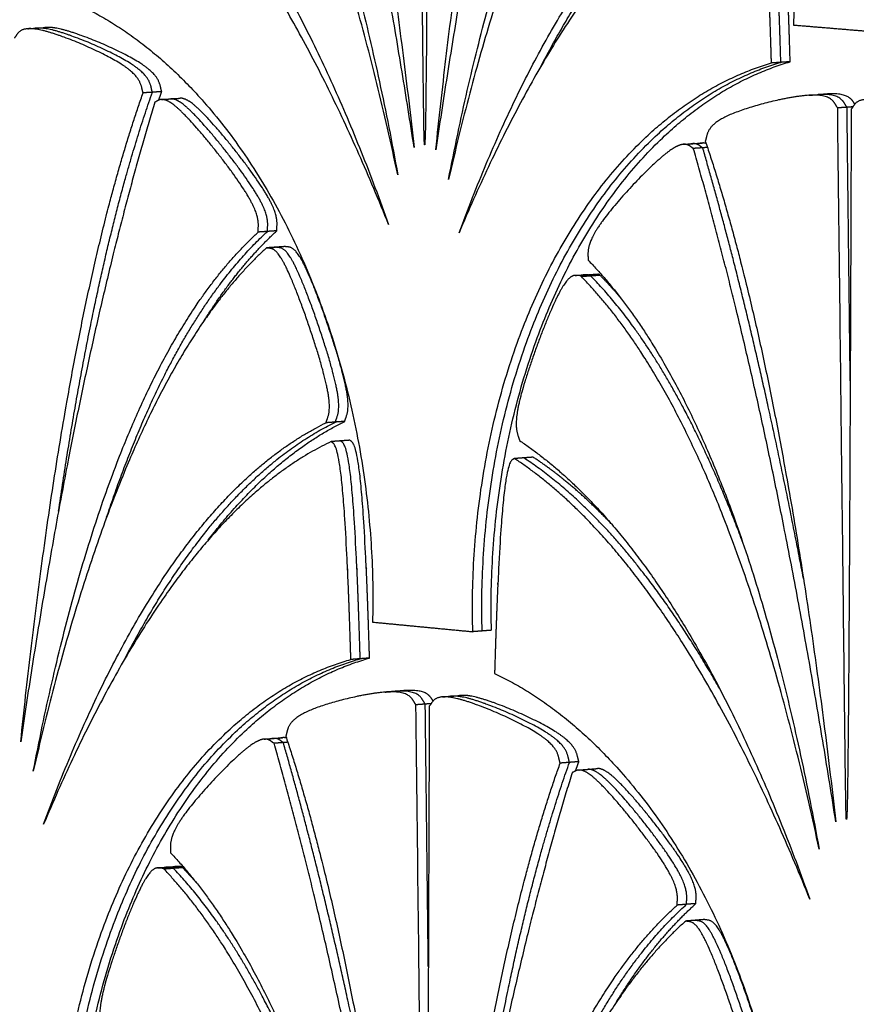
# Model space of a CAD drawing. Units: inches. Extents: x 675 to 1035, y -101 to 177.
# Drawn here: x 927 to 935, y 6 to 16 of the extents above; entities that cross this region are included whole.
import ezdxf

# ---------------------------------------------------------------- set-up
doc = ezdxf.new("R2010")
doc.units = ezdxf.units.IN
doc.header["$MEASUREMENT"] = 0
doc.layers.add('Make2D$Visible$Curves', color=7, linetype='Continuous', true_color=0x000000)

msp = doc.modelspace()

# ---------------------------------------------------------------- linework, layer by layer
at = {"layer": 'Make2D$Visible$Curves', "color": 18, "lineweight": -3, "true_color": 0x000000}
for points, weights, degree in [([(931.57027, 22.16828), (933.51084, 21.29749), (934.74232, 18.75614), (934.66144, 15.77044)], [534.714211149, 447.468732513, 446.409879372, 531.537651728], 3), ([(930.84651, 14.53136), (930.83795, 14.53275), (930.83781, 14.90862), (930.7572, 21.82289)], [535.463466752, 535.472331586, 535.472484832, 535.556065886], 3), ([(930.89515, 21.81295), (930.87207, 14.92094), (930.85515, 14.53193), (930.84657, 14.53135)], [535.413045645, 535.436963433, 535.454510894, 535.463397746], 3), ([(930.73853, 14.50449), (930.31755, 17.21668), (929.83447, 19.51099), (929.28963, 21.38775)], [535.57542586, 536.012379316, 536.514671764, 537.082303206], 3), ([(929.41158, 21.46506), (929.95228, 19.85188), (930.39476, 17.53184), (930.73853, 14.50449)], [536.955152346, 536.392091714, 535.932182886, 535.57542586], 3), ([(930.96235, 14.48007), (931.27448, 17.45934), (931.70302, 19.71873), (932.24854, 21.25797)], [535.343404808, 535.020168358, 534.577019817, 534.013959185], 3), ([(932.37189, 21.16223), (931.82168, 19.35851), (931.35198, 17.13108), (930.96235, 14.48007)], [533.886808325, 534.454439767, 534.939971928, 535.343404808], 3), ([(928.22027, 20.22824), (929.25415, 19.16554), (930.03806, 17.16379), (930.56971, 14.22166)], [538.199905989, 537.119317998, 536.30287194, 535.750567814], 3), ([(930.56971, 14.22166), (929.95809, 17.09476), (929.15173, 19.03955), (928.15246, 20.05816)], [535.750567814, 536.386047642, 537.226171934, 538.270940691], 3), ([(931.09376, 14.17249), (931.63837, 16.98422), (932.42595, 18.8677), (933.4587, 19.8213)], [535.207266505, 534.643822367, 533.831105874, 532.769117028], 3), ([(933.54274, 19.65481), (932.53512, 18.7299), (931.7194, 16.9017), (931.09376, 14.17249)], [532.68288599, 533.718636572, 534.560096744, 535.207266505], 3), ([(927.52288, 18.36971), (928.64767, 17.62386), (929.63193, 16.07142), (930.474, 13.70908)], [538.931274561, 537.752667867, 536.72554745, 535.84991331], 3), ([(930.474, 13.70908), (929.56012, 15.98524), (928.559, 17.4758), (927.47166, 18.18457)], [535.84991331, 536.800347314, 537.845397926, 538.985065147], 3), ([(931.20241, 13.62136), (932.03384, 15.86311), (933.02319, 17.2713), (934.17225, 17.84242)], [535.094763675, 534.235419232, 533.216443664, 532.03783697], 3), ([(932.05151, 15.34724), (932.70961, 16.60655), (933.44853, 17.44079), (934.26895, 17.8485)], [534.395377597, 533.716959825, 532.957272698, 532.116316216], 3), ([(934.22481, 17.64656), (933.11341, 17.10745), (932.10634, 15.76442), (931.20241, 13.62136)], [531.984046384, 533.123713605, 534.160619368, 535.094763675], 3), ([(927.26885, 15.97958), (929.17722, 15.09303), (930.3882, 12.55835), (930.30867, 9.59858)], [539.198166883, 451.235151084, 450.176297944, 536.021607461], 3), ([(926.74494, 15.73214), (926.64528, 15.72563), (926.63264, 15.66687), (926.6049, 15.63521)], [539.749460183, 539.854451992, 539.867770089, 539.897001379], 3), ([(926.74494, 15.73214), (926.79314, 15.73529), (926.84134, 15.73844)], [539.749460183, 539.788699805, 539.827939428], 2), ([(926.84134, 15.73844), (926.82462, 15.73735), (926.81035, 15.73479), (926.79805, 15.73113)], [539.827939428, 539.845548539, 539.860578903, 539.8735381], 3), ([(926.84134, 15.73844), (926.88953, 15.74159), (926.93771, 15.74474)], [539.827939428, 539.867179051, 539.906418673], 2), ([(926.93771, 15.74474), (926.92098, 15.74365), (926.90669, 15.74108), (926.89438, 15.73742)], [539.906418673, 539.924046988, 539.939090928, 539.952059736], 3), ([(931.3447, 9.49926), (931.26487, 12.47934), (932.4857, 14.81046), (934.43316, 15.37779)], [534.94750407, 449.412857453, 448.354004312, 531.770944649], 3), ([(931.44129, 9.50653), (931.36146, 12.48617), (932.58234, 14.81697), (934.52987, 15.38424)], [535.025983315, 449.478778194, 448.419925054, 531.849423894], 3), ([(931.53786, 9.5138), (931.45802, 12.493), (932.67895, 14.82347), (934.62656, 15.39068)], [535.10446256, 449.544698936, 448.485845796, 531.927903139], 3), ([(934.52987, 15.38424), (934.48152, 15.38102), (934.43316, 15.37779)], [531.849423894, 531.810184271, 531.770944649], 2), ([(934.62656, 15.39068), (934.57822, 15.38746), (934.52987, 15.38424)], [531.927903139, 531.888663517, 531.849423894], 2), ([(926.67099, 8.36244), (926.97796, 11.31329), (927.3994, 13.54883), (927.93588, 15.0688)], [539.827360541, 539.504124091, 539.06097555, 538.497914918], 3), ([(927.06186, 10.74605), (927.32724, 12.55093), (927.65066, 13.99405), (928.03233, 15.07521)], [539.595773143, 539.316630799, 538.976837806, 538.576394164], 3), ([(928.03233, 15.07521), (927.98411, 15.072), (927.93588, 15.0688)], [538.576394164, 538.537154541, 538.497914918], 2), ([(928.12876, 15.08162), (928.08055, 15.07841), (928.03233, 15.07521)], [538.654873409, 538.615633786, 538.576394164], 2), ([(928.09806, 14.99353), (928.10825, 15.02316), (928.11848, 15.05252), (928.12876, 15.08162)], [538.687056475, 538.67637267, 538.665644982, 538.654873409], 3), ([(928.05718, 14.9724), (927.5161, 13.1902), (927.05417, 10.98684), (926.67099, 8.36244)], [538.370764058, 538.9383955, 539.423927661, 539.827360541], 3), ([(928.12639, 15.0007), (928.09515, 14.99862), (928.07739, 14.97926), (928.05718, 14.9724)], [538.298248341, 538.330980697, 538.349592232, 538.370764058], 3), ([(928.12639, 15.0007), (928.17462, 15.00392), (928.22285, 15.00713)], [538.298248341, 538.337487963, 538.376727586], 2), ([(928.22285, 15.00713), (928.27107, 15.01034), (928.31928, 15.01355)], [538.376727586, 538.415967209, 538.455206831], 2), ([(934.8181, 15.04416), (934.86646, 15.04741), (934.91482, 15.05066)], [531.377668809, 531.416908432, 531.456148054], 2), ([(934.91482, 15.05066), (934.96318, 15.05391), (935.01152, 15.05716)], [531.456148054, 531.495387677, 531.5346273], 2), ([(935.01152, 15.05716), (934.99524, 15.05606), (934.97805, 15.05452), (934.96009, 15.05258)], [531.5346273, 531.551249176, 531.568798052, 531.587133915], 3), ([(935.40146, 14.99991), (935.29951, 14.99304), (935.28643, 14.93365), (935.25786, 14.90162)], [530.78277225, 530.886644589, 530.89997256, 530.929089912], 3), ([(935.21431, 14.92003), (935.16594, 14.91677), (935.11757, 14.91351)], [531.150589398, 531.111349775, 531.072110152], 2), ([(935.20839, 7.55919), (935.1997, 7.56072), (935.19955, 7.93976), (935.11757, 14.91351)], [530.979511019, 530.988375853, 530.988529098, 531.072110152], 3), ([(935.25786, 14.90162), (935.2344, 7.95365), (935.21719, 7.55987), (935.20847, 7.55919)], [530.929089912, 530.953001032, 530.970545378, 530.979434579], 3), ([(935.2744, 14.92409), (935.24435, 14.92206), (935.21431, 14.92003)], [531.199346847, 531.174968122, 531.150589398], 2), ([(935.24729, 12.09304), (935.23809, 12.88816), (935.22721, 13.82241), (935.21431, 14.92003)], [531.116957058, 531.126339646, 531.137430572, 531.150589398], 3), ([(933.74916, 14.57082), (934.29901, 12.93674), (934.74899, 10.59114), (935.09858, 7.53356)], [532.471196613, 531.908135981, 531.448227152, 531.091470126], 3), ([(930.84675, 14.53136), (930.84666, 14.53136), (930.84657, 14.53135)], [535.46354528, 535.463471513, 535.463397746], 2), ([(933.52489, 14.53742), (933.57323, 14.5407), (933.62157, 14.54398)], [532.701199883, 532.740439506, 532.779679128], 2), ([(933.62515, 14.4945), (933.59887, 14.50782), (933.57664, 14.54093), (933.52489, 14.53742)], [532.598347473, 532.625304668, 532.648111157, 532.701199883], 3), ([(933.62157, 14.54398), (933.60669, 14.54297), (933.58937, 14.53893), (933.56881, 14.53053)], [532.779679128, 532.794945901, 532.812716924, 532.833811057], 3), ([(933.62157, 14.54398), (933.6699, 14.54726), (933.71822, 14.55053)], [532.779679128, 532.818918751, 532.858158374], 2), ([(933.72184, 14.50107), (933.69555, 14.51438), (933.67332, 14.54749), (933.62157, 14.54398)], [532.676826718, 532.703783913, 532.726590403, 532.779679128], 3), ([(933.72184, 14.50107), (933.6735, 14.49778), (933.62515, 14.4945)], [532.676826718, 532.637587095, 532.598347473], 2), ([(935.09858, 7.53356), (934.67047, 10.27437), (934.17921, 12.59457), (933.62515, 14.4945)], [531.091470126, 531.528423582, 532.030716031, 532.598347473], 3), ([(933.71822, 14.55053), (933.70333, 14.54953), (933.68601, 14.54549), (933.66545, 14.53708)], [532.858158374, 532.873427451, 532.891201535, 532.912299855], 3), ([(933.75771, 14.54534), (933.74659, 14.54935), (933.73373, 14.55159), (933.71822, 14.55053)], [532.817649477, 532.829049399, 532.842243132, 532.858158374], 3), ([(933.77132, 14.50443), (933.74658, 14.50275), (933.72184, 14.50107)], [532.716999041, 532.696912879, 532.676826718], 2), ([(934.76357, 10.04994), (934.44533, 11.72755), (934.09805, 13.21121), (933.72184, 14.50107)], [531.610603626, 531.935867002, 532.291274699, 532.676826718], 3), ([(928.56828, 12.71615), (928.80184, 13.08885), (929.05204, 13.39784), (929.31892, 13.64305)], [538.19448505, 537.95016127, 537.688676671, 537.410031253], 3), ([(929.31892, 13.64305), (929.27069, 13.63974), (929.22245, 13.63642)], [537.410031253, 537.37079163, 537.331552007], 2), ([(926.80023, 8.05587), (927.33582, 10.83783), (928.11034, 12.69634), (929.12595, 13.62978)], [539.691222239, 539.1277781, 538.315061608, 537.253072762], 3), ([(927.55914, 10.68155), (928.01379, 12.04985), (928.56801, 13.03503), (929.22245, 13.63642)], [539.072952239, 538.595836581, 538.015369837, 537.331552007], 3), ([(929.22245, 13.63642), (929.1742, 13.6331), (929.12595, 13.62978)], [537.331552007, 537.292312385, 537.253072762], 2), ([(929.20859, 13.46369), (928.21771, 12.5584), (927.41551, 10.75504), (926.80023, 8.05587)], [537.166841724, 538.202592306, 539.044052478, 539.691222239], 3), ([(929.30509, 13.47035), (929.25685, 13.46702), (929.20859, 13.46369)], [537.245320969, 537.206081346, 537.166841724], 2), ([(929.21218, 13.46696), (929.21119, 13.46604), (929.2103, 13.4652), (929.20859, 13.46369)], [537.163098974, 537.164129939, 537.165058884, 537.166841724], 3), ([(929.30868, 13.47362), (929.26043, 13.47029), (929.21218, 13.46696)], [537.241578219, 537.202338597, 537.163098974], 2), ([(929.40516, 13.48028), (929.35692, 13.47695), (929.30868, 13.47362)], [537.320057465, 537.280817842, 537.241578219], 2), ([(932.53773, 13.33968), (933.58907, 12.25406), (934.38624, 10.22482), (934.9269, 7.25065)], [533.715950255, 532.635362264, 531.818916206, 531.266612081], 3), ([(932.40215, 13.18175), (932.45047, 13.18512), (932.49878, 13.1885)], [533.855629586, 533.894869209, 533.934108831], 2), ([(932.44706, 13.17987), (932.43334, 13.17891), (932.41903, 13.18293), (932.40215, 13.18175)], [533.809354476, 533.82349031, 533.838234035, 533.855629586], 3), ([(932.4503, 13.18019), (932.44922, 13.18005), (932.44814, 13.17994), (932.44706, 13.17987)], [533.806012557, 533.807123404, 533.808237041, 533.809354476], 3), ([(932.46877, 13.16909), (932.45954, 13.17658), (932.45316, 13.18057), (932.4503, 13.18019)], [533.786984958, 533.796491586, 533.803069533, 533.806012557], 3), ([(932.45047, 13.18021), (932.49879, 13.18358), (932.54711, 13.18695)], [533.805836395, 533.845076017, 533.88431564], 2), ([(932.56541, 13.17584), (932.51709, 13.17247), (932.46877, 13.16909)], [533.865464203, 533.826224581, 533.786984958], 2), ([(934.9269, 7.25065), (934.30492, 10.1563), (933.48492, 12.1284), (932.46877, 13.16909)], [531.266612081, 531.902091908, 532.742216201, 533.786984958], 3), ([(932.49878, 13.1885), (932.49042, 13.18791), (932.48143, 13.18605), (932.47157, 13.18168)], [533.934108831, 533.942723686, 533.951988917, 533.962152778], 3), ([(932.54019, 13.18647), (932.52753, 13.1863), (932.51423, 13.18957), (932.49878, 13.1885)], [533.891445332, 533.904489926, 533.918188868, 533.934108831], 3), ([(932.56541, 13.17584), (932.55636, 13.18318), (932.55004, 13.18716), (932.54711, 13.18695)], [533.865464203, 533.874785602, 533.881291333, 533.88431564], 3), ([(932.64355, 13.19368), (932.59542, 13.19032), (932.54729, 13.18696)], [533.962971048, 533.92387366, 533.884776272], 2), ([(932.66202, 13.18259), (932.61372, 13.17921), (932.56541, 13.17584)], [533.943943449, 533.904703826, 533.865464203], 2), ([(934.13457, 10.4268), (933.67759, 11.65659), (933.1544, 12.57274), (932.56541, 13.17584)], [532.253882858, 532.72221357, 533.259407352, 533.865464203], 3), ([(932.66202, 13.18259), (932.65279, 13.19007), (932.6464, 13.19406), (932.64355, 13.19368)], [533.943943449, 533.953450077, 533.960028023, 533.962971048], 3), ([(932.87704, 12.94508), (932.80637, 13.02902), (932.73469, 13.10819), (932.66202, 13.18259)], [533.722538197, 533.795289514, 533.869091264, 533.943943449], 3), ([(926.90708, 7.50805), (927.72474, 9.72139), (928.69767, 11.1062), (929.82763, 11.659)], [539.578719408, 538.719374966, 537.700399398, 536.521792704], 3), ([(927.74565, 9.21567), (928.3923, 10.4545), (929.11825, 11.27173), (929.92416, 11.66594)], [538.877121076, 538.199264167, 537.440314458, 536.600271949], 3), ([(928.60864, 10.44579), (929.04841, 11.01838), (929.51903, 11.42754), (930.02066, 11.67287)], [538.152251483, 537.692462844, 537.201296081, 536.678751195], 3), ([(929.92416, 11.66594), (929.8759, 11.66247), (929.82763, 11.659)], [536.600271949, 536.561032327, 536.521792704], 2), ([(930.02066, 11.67287), (929.97241, 11.6694), (929.92416, 11.66594)], [536.678751195, 536.639511572, 536.600271949], 2), ([(929.87932, 11.46415), (928.78639, 10.94265), (927.79603, 9.62267), (926.90708, 7.50805)], [536.468002118, 537.607669338, 538.644575102, 539.578719408], 3), ([(929.97585, 11.47112), (929.92759, 11.46763), (929.87932, 11.46415)], [536.546481363, 536.507241741, 536.468002118], 2), ([(930.07235, 11.47808), (930.0241, 11.4746), (929.97585, 11.47112)], [536.624960609, 536.585720986, 536.546481363], 2), ([(931.82858, 11.47499), (932.97235, 10.70763), (933.97324, 9.12877), (934.82957, 6.73505)], [534.447318827, 533.268712133, 532.241591717, 531.365957577], 3), ([(931.96969, 11.30301), (931.9214, 11.2995), (931.87311, 11.296)], [534.658067904, 534.618828281, 534.579588658], 2), ([(932.78169, 10.60938), (932.51648, 10.88973), (932.24581, 11.12092), (931.96969, 11.30301)], [533.820696474, 534.093901524, 534.373025334, 534.658067904], 3), ([(931.87311, 11.296), (931.8248, 11.29249), (931.7765, 11.28898)], [534.579588658, 534.540349036, 534.501109413], 2), ([(934.82957, 6.73505), (933.90022, 9.04283), (932.88217, 10.55953), (931.7765, 11.28898)], [531.365957577, 532.316391581, 533.361442193, 534.501109413], 3), ([(933.89503, 8.91531), (933.25735, 10.03437), (932.58328, 10.82757), (931.87311, 11.296)], [532.499263348, 533.153615267, 533.847057037, 534.579588658], 3), ([(931.44129, 9.50653), (931.393, 9.50289), (931.3447, 9.49926)], [535.025983315, 534.986743692, 534.94750407], 2), ([(931.53786, 9.5138), (931.48958, 9.51016), (931.44129, 9.50653)], [535.10446256, 535.065222938, 535.025983315], 2), ([(927.04702, 3.41854), (926.96851, 6.37479), (928.16911, 8.67219), (930.08419, 9.2119)], [539.431459803, 453.179276024, 452.120422884, 536.254900382], 3), ([(927.14343, 3.42664), (927.06492, 6.38245), (928.26557, 8.67954), (930.18073, 9.2192)], [539.509939049, 453.245196766, 452.186343625, 536.333379627], 3), ([(927.23982, 3.43473), (927.1613, 6.39011), (928.36201, 8.68688), (930.27725, 9.22649)], [539.588418294, 453.311117507, 452.252264367, 536.411858873], 3), ([(930.18073, 9.2192), (930.13247, 9.21555), (930.08419, 9.2119)], [536.333379627, 536.294140005, 536.254900382], 2), ([(930.27725, 9.22649), (930.22899, 9.22285), (930.18073, 9.2192)], [536.411858873, 536.37261925, 536.333379627], 2), ([(931.57027, 9.06826), (933.51084, 8.14832), (934.74232, 5.57577), (934.66144, 2.59213)], [534.714211149, 447.468732513, 446.409879372, 531.537651728], 3), ([(930.4403, 8.87505), (930.48858, 8.87872), (930.53686, 8.8824)], [535.884895938, 535.924135561, 535.963375183], 2), ([(930.53686, 8.8824), (930.5206, 8.88116), (930.50356, 8.87953), (930.48586, 8.87755)], [535.963375183, 535.98025957, 535.997953337, 536.016329369], 3), ([(930.63339, 8.88975), (930.60046, 8.88724), (930.56434, 8.88314), (930.52605, 8.87769)], [536.041854429, 536.07604099, 536.113545683, 536.153313353], 3), ([(930.53686, 8.8824), (930.58513, 8.88607), (930.63339, 8.88975)], [535.963375183, 536.002614806, 536.041854429], 2), ([(930.9136, 8.7554), (930.88368, 8.75312), (930.85377, 8.75084)], [535.683181167, 535.658863204, 535.634545241], 2), ([(931.03125, 8.82546), (930.93566, 8.81817), (930.92276, 8.76091), (930.89515, 8.73002)], [535.272020239, 535.371064679, 535.384430392, 535.413045755], 3), ([(931.03125, 8.82546), (931.07954, 8.82915), (931.12783, 8.83283)], [535.272020239, 535.311259862, 535.350499485], 2), ([(931.12783, 8.83283), (931.11104, 8.83155), (931.09681, 8.82873), (931.0846, 8.82478)], [535.350499485, 535.367884992, 535.382630599, 535.395282171], 3), ([(931.12783, 8.83283), (931.17611, 8.83651), (931.22438, 8.84019)], [535.350499485, 535.389739107, 535.42897873], 2), ([(931.22438, 8.84019), (931.20758, 8.83891), (931.19334, 8.83609), (931.18113, 8.83214)], [535.42897873, 535.446375231, 535.461128492, 535.473785414], 3), ([(930.85377, 8.75084), (930.80549, 8.74715), (930.7572, 8.74346)], [535.634545241, 535.595305618, 535.556065996], 2), ([(930.84651, 1.44966), (930.83795, 1.45128), (930.83781, 1.82715), (930.7572, 8.74346)], [535.463466862, 535.472331696, 535.472484942, 535.556065996], 3), ([(930.89515, 8.73002), (930.87208, 1.84202), (930.85516, 1.45041), (930.84659, 1.44966)], [535.413045755, 535.436951636, 535.454493532, 535.463384578], 3), ([(930.88515, 6.03861), (930.87633, 6.80712), (930.86597, 7.70407), (930.85377, 8.75084)], [535.602001736, 535.611150621, 535.621891891, 535.634545241], 3), ([(929.18871, 8.38907), (929.23697, 8.39277), (929.28522, 8.39647)], [537.18757786, 537.226817482, 537.266057105], 2), ([(929.28963, 8.34548), (929.2634, 8.3592), (929.24127, 8.3931), (929.18871, 8.38907)], [537.082303316, 537.109666963, 537.132753795, 537.18757786], 3), ([(929.28522, 8.39647), (929.27034, 8.39533), (929.25303, 8.39115), (929.23249, 8.38261)], [537.266057105, 537.281578481, 537.299643682, 537.321069946], 3), ([(929.28522, 8.39647), (929.33346, 8.40017), (929.3817, 8.40387)], [537.266057105, 537.305296728, 537.34453635], 2), ([(929.38614, 8.35289), (929.35991, 8.36661), (929.33777, 8.4005), (929.28522, 8.39647)], [537.160782561, 537.188146208, 537.21123304, 537.266057105], 3), ([(929.38614, 8.35289), (929.33789, 8.34919), (929.28963, 8.34548)], [537.160782561, 537.121542939, 537.082303316], 2), ([(929.3817, 8.40387), (929.36682, 8.40273), (929.34951, 8.39855), (929.32898, 8.39002)], [537.34453635, 537.360055067, 537.378116736, 537.399538176], 3), ([(929.4181, 8.40005), (929.40771, 8.4033), (929.3958, 8.40495), (929.3817, 8.40387)], [537.306562602, 537.317399222, 537.329825197, 537.34453635], 3), ([(929.43246, 8.35645), (929.4093, 8.35467), (929.38614, 8.35289)], [537.198452854, 537.179617708, 537.160782561], 2), ([(930.40091, 3.97795), (930.0906, 5.62428), (929.75231, 7.08255), (929.38614, 8.35289)], [536.104560996, 536.427104722, 536.779178577, 537.160782561], 3), ([(929.41158, 8.41971), (929.95228, 6.79283), (930.39476, 4.46159), (930.73853, 1.42553)], [536.955152456, 536.392091824, 535.932182996, 535.57542597], 3), ([(930.73853, 1.42553), (930.31755, 4.14838), (929.83447, 6.45493), (929.28963, 8.34548)], [535.57542597, 536.012379426, 536.514671874, 537.082303316], 3), ([(931.35094, 3.74599), (931.62218, 5.58578), (931.95351, 7.05327), (932.34517, 8.14825)], [535.119477914, 534.838899023, 534.496552565, 534.09243854], 3), ([(932.34517, 8.14825), (932.29686, 8.14451), (932.24854, 8.14076)], [534.09243854, 534.053198917, 534.013959295], 2), ([(932.44177, 8.15573), (932.39347, 8.15199), (932.34517, 8.14825)], [534.170917785, 534.131678163, 534.09243854], 2), ([(932.40808, 8.06022), (932.41926, 8.09236), (932.43049, 8.1242), (932.44177, 8.15573)], [534.205650145, 534.194123837, 534.182546384, 534.170917785], 3), ([(930.96235, 1.39544), (931.27448, 4.36681), (931.70302, 6.61534), (932.24854, 8.14076)], [535.343404918, 535.020168468, 534.577019927, 534.013959295], 3), ([(932.37189, 8.0419), (931.82168, 6.25212), (931.35198, 4.03659), (930.96235, 1.39544)], [533.886808435, 534.454439876, 534.939972037, 535.343404918], 3), ([(932.44023, 8.06937), (932.40972, 8.06701), (932.39199, 8.04841), (932.37189, 8.0419)], [533.816392309, 533.847829562, 533.86609351, 533.886808435], 3), ([(932.44023, 8.06937), (932.48855, 8.07312), (932.53686, 8.07687)], [533.816392309, 533.855631931, 533.894871554], 2), ([(932.53686, 8.07687), (932.58517, 8.08062), (932.63347, 8.08436)], [533.894871554, 533.934111177, 533.973350799], 2), ([(935.20856, 7.55919), (935.20851, 7.55919), (935.20847, 7.55919)], [530.979512031, 530.979473305, 530.979434579], 2), ([(928.22027, 7.21306), (929.25415, 6.12417), (930.03806, 4.10257), (930.56971, 1.14698)], [538.199906099, 537.119318108, 536.30287205, 535.750567924], 3), ([(928.08529, 7.05792), (928.13353, 7.06171), (928.18175, 7.0655)], [538.341307111, 538.380546734, 538.419786356], 2), ([(928.13218, 7.05571), (928.11791, 7.05459), (928.10306, 7.05932), (928.08529, 7.05792)], [538.292187188, 538.3071292, 538.322692572, 538.341307111], 3), ([(928.13429, 7.05592), (928.13359, 7.05583), (928.13288, 7.05576), (928.13218, 7.05571)], [538.2899684, 538.290706666, 538.291446163, 538.292187188], 3), ([(928.15246, 7.0447), (928.14338, 7.05223), (928.1371, 7.05626), (928.13429, 7.05592)], [538.270940801, 538.280447429, 538.287025376, 538.2899684], 3), ([(928.13441, 7.05593), (928.18264, 7.05972), (928.23087, 7.06351)], [538.289851032, 538.329090654, 538.368330277], 2), ([(928.24892, 7.05228), (928.20069, 7.04849), (928.15246, 7.0447)], [538.349420047, 538.310180424, 538.270940801], 2), ([(930.56971, 1.14698), (929.95809, 4.03556), (929.15173, 6.00078), (928.15246, 7.0447)], [535.750567924, 536.386047752, 537.226172044, 538.270940801], 3), ([(928.18175, 7.0655), (928.17291, 7.0648), (928.16335, 7.06259), (928.15279, 7.05739)], [538.419786356, 538.429048953, 538.439067036, 538.450139979], 3), ([(928.18175, 7.0655), (928.22997, 7.06929), (928.27818, 7.07308)], [538.419786356, 538.459025979, 538.498265602], 2), ([(928.22641, 7.06316), (928.21283, 7.06264), (928.1986, 7.06682), (928.18175, 7.0655)], [538.372994005, 538.387229168, 538.402136151, 538.419786356], 3), ([(928.23087, 7.06351), (928.27909, 7.0673), (928.3273, 7.07109)], [538.368330277, 538.4075699, 538.446809522], 2), ([(928.24892, 7.05228), (928.23996, 7.05972), (928.23373, 7.06374), (928.23087, 7.06351)], [538.349420047, 538.358802307, 538.365332012, 538.368330277], 3), ([(928.27818, 7.07308), (928.26672, 7.07218), (928.25405, 7.06873), (928.23954, 7.05951)], [538.498265602, 538.510276431, 538.523557564, 538.538761731], 3), ([(928.34535, 7.05986), (928.29714, 7.05607), (928.24892, 7.05228)], [538.427899292, 538.388659669, 538.349420047], 2), ([(929.76603, 4.3781), (929.32282, 5.56773), (928.817, 6.45894), (928.24892, 7.05228)], [536.764893749, 537.226825359, 537.755000791, 538.349420047], 3), ([(928.32288, 7.07074), (928.30928, 7.07021), (928.29504, 7.0744), (928.27818, 7.07308)], [538.451438718, 538.465684306, 538.480601124, 538.498265602], 3), ([(928.34535, 7.05986), (928.33639, 7.0673), (928.33016, 7.07132), (928.3273, 7.07109)], [538.427899292, 538.437281552, 538.443811257, 538.446809522], 3), ([(928.48826, 6.90283), (928.44107, 6.95731), (928.39343, 7.00965), (928.34535, 7.05986)], [538.278248148, 538.327656399, 538.377540114, 538.427899292], 3), ([(931.09376, 1.08453), (931.63837, 3.88247), (932.42595, 5.746), (933.4587, 6.67345)], [535.207266615, 534.643822477, 533.831105984, 532.769117138], 3), ([(931.84386, 3.6639), (932.30992, 5.06894), (932.8802, 6.07493), (933.55538, 6.68117)], [534.609798991, 534.128784785, 533.541383915, 532.847596384], 3), ([(932.83048, 5.6712), (933.0845, 6.08596), (933.35832, 6.42522), (933.65202, 6.68888)], [533.770462428, 533.509099742, 533.227637476, 532.926075629], 3), ([(933.55538, 6.68117), (933.50704, 6.67731), (933.4587, 6.67345)], [532.847596384, 532.808356761, 532.769117138], 2), ([(933.65202, 6.68888), (933.6037, 6.68502), (933.55538, 6.68117)], [532.926075629, 532.886836006, 532.847596384], 2), ([(933.64307, 6.51583), (933.59473, 6.51196), (933.54639, 6.50808)], [532.757622596, 532.718382973, 532.67914335], 2), ([(933.73972, 6.52357), (933.6914, 6.5197), (933.64307, 6.51583)], [532.836101841, 532.796862218, 532.757622596], 2), ([(933.54274, 6.50483), (932.53512, 5.60544), (931.7194, 3.7979), (931.09376, 1.08453)], [532.6828861, 533.718636682, 534.560096854, 535.207266615], 3), ([(933.54639, 6.50808), (933.54538, 6.50717), (933.54448, 6.50634), (933.54274, 6.50483)], [532.67914335, 532.680174315, 532.68110326, 532.6828861], 3)]:
    msp.add_rational_spline(points, weights, degree=degree, dxfattribs=at)
for points, weights, knots in [([(934.43316, 15.37779), (934.42886, 15.52483), (934.42447, 15.6622), (934.42, 15.79053), (934.35578, 17.6317), (934.27458, 17.61407), (934.22481, 17.64656)], [531.770944649, 531.775334954, 531.77982656, 531.784402695, 531.850064379, 531.933129184, 531.984046384], [-56.219395114, -56.219395114, -56.219395114, -56.219395114, -56.17134715, -56.17134715, -56.17134715, -55.481920229, -55.481920229, -55.481920229, -55.481920229]), ([(934.52987, 15.38424), (934.52558, 15.53126), (934.52118, 15.6686), (934.51671, 15.79692), (934.4525, 17.63782), (934.37129, 17.62019), (934.32152, 17.65267)], [531.849423894, 531.853814199, 531.858305806, 531.86288194, 531.928543625, 532.011608429, 532.06252563], [-56.219395114, -56.219395114, -56.219395114, -56.219395114, -56.17134715, -56.17134715, -56.17134715, -55.481920229, -55.481920229, -55.481920229, -55.481920229]), ([(934.62656, 15.39068), (934.62226, 15.53768), (934.61787, 15.675), (934.61339, 15.8033), (934.54918, 17.64393), (934.46796, 17.6263), (934.4182, 17.65877)], [531.927903139, 531.932293445, 531.936785051, 531.941361185, 532.00702287, 532.090087675, 532.141004875], [-56.219395114, -56.219395114, -56.219395114, -56.219395114, -56.17134715, -56.17134715, -56.17134715, -55.481920229, -55.481920229, -55.481920229, -55.481920229]), ([(927.93588, 15.0688), (927.91458, 15.13545), (927.9278, 15.22404), (927.72082, 15.35885), (927.51401, 15.49355), (927.08771, 15.67418), (926.86966, 15.71997), (926.8171, 15.731), (926.77662, 15.73421), (926.74494, 15.73214)], [538.497914918, 538.520249395, 538.506390919, 538.723490928, 538.940590937, 539.388649431, 539.618121655, 539.673463562, 539.716091801, 539.749460183], [-481.05451402, -481.05451402, -481.05451402, -481.05451402, -480.31703913, -480.31703913, -480.31703913, -479.57956425, -479.57956425, -479.57956425, -479.40170714, -479.40170714, -479.40170714, -479.40170714]), ([(928.03233, 15.07521), (928.01103, 15.14185), (928.02425, 15.23043), (927.81726, 15.36522), (927.61044, 15.4999), (927.18413, 15.68049), (926.96606, 15.72627), (926.9135, 15.73731), (926.87302, 15.74051), (926.84134, 15.73844)], [538.576394164, 538.59872864, 538.584870164, 538.801970173, 539.019070182, 539.467128676, 539.6966009, 539.751942807, 539.794571046, 539.827939428], [-481.05451402, -481.05451402, -481.05451402, -481.05451402, -480.31703913, -480.31703913, -480.31703913, -479.57956425, -479.57956425, -479.57956425, -479.40170714, -479.40170714, -479.40170714, -479.40170714]), ([(928.12876, 15.08162), (928.10745, 15.14825), (928.12067, 15.23681), (927.91368, 15.37158), (927.70685, 15.50624), (927.28051, 15.6868), (927.06244, 15.73257), (927.00988, 15.7436), (926.9694, 15.74681), (926.93771, 15.74474)], [538.654873409, 538.677207886, 538.663349409, 538.880449418, 539.097549427, 539.545607921, 539.775080145, 539.830422052, 539.873050291, 539.906418673], [-481.05451402, -481.05451402, -481.05451402, -481.05451402, -480.31703913, -480.31703913, -480.31703913, -479.57956425, -479.57956425, -479.57956425, -479.40170714, -479.40170714, -479.40170714, -479.40170714]), ([(934.66144, 15.77044), (934.83674, 15.75585), (935.01216, 15.74126), (935.1877, 15.72665), (935.36336, 15.71204), (935.53914, 15.69741), (935.71504, 15.68277)], [531.537651728, 531.358634496, 531.179617264, 531.000600032, 530.8215828, 530.642565568, 530.463548336], [-65.13633282, -65.13633282, -65.13633282, -65.13633282, -64.41770169, -64.41770169, -64.41770169, -63.69907056, -63.69907056, -63.69907056, -63.69907056]), ([(929.12595, 13.62978), (929.12375, 13.70404), (929.15907, 13.77679), (929.00512, 14.0281), (928.85126, 14.27926), (928.50858, 14.70839), (928.32115, 14.88534), (928.21951, 14.98131), (928.16346, 15.00317), (928.12639, 15.0007)], [537.253072762, 537.255362456, 537.218505973, 537.379198508, 537.539891042, 537.898132594, 538.094278609, 538.20071058, 538.259416414, 538.298248341], [-584.81336293, -584.81336293, -584.81336293, -584.81336293, -584.07588805, -584.07588805, -584.07588805, -583.33841316, -583.33841316, -583.33841316, -582.93824747, -582.93824747, -582.93824747, -582.93824747]), ([(929.22245, 13.63642), (929.22026, 13.71066), (929.25558, 13.7834), (929.10162, 14.03467), (928.94775, 14.28579), (928.60506, 14.71486), (928.41762, 14.89179), (928.31597, 14.98774), (928.25992, 15.0096), (928.22285, 15.00713)], [537.331552007, 537.333841701, 537.296985218, 537.457677753, 537.618370287, 537.976611839, 538.172757855, 538.279189826, 538.33789566, 538.376727586], [-584.81336293, -584.81336293, -584.81336293, -584.81336293, -584.07588805, -584.07588805, -584.07588805, -583.33841316, -583.33841316, -583.33841316, -582.93824747, -582.93824747, -582.93824747, -582.93824747]), ([(929.31892, 13.64305), (929.31673, 13.71729), (929.35205, 13.79002), (929.19809, 14.04125), (929.04421, 14.29233), (928.70151, 14.72133), (928.51406, 14.89823), (928.41241, 14.99416), (928.35635, 15.01602), (928.31928, 15.01355)], [537.410031253, 537.412320946, 537.375464464, 537.536156998, 537.696849533, 538.055091085, 538.2512371, 538.357669071, 538.416374905, 538.455206831], [-584.81336293, -584.81336293, -584.81336293, -584.81336293, -584.07588805, -584.07588805, -584.07588805, -583.33841316, -583.33841316, -583.33841316, -582.93824747, -582.93824747, -582.93824747, -582.93824747]), ([(934.8181, 15.04416), (934.587, 15.02863), (934.17341, 14.9237), (933.9693, 14.8269), (933.75743, 14.72641), (933.77095, 14.63452), (933.74916, 14.57082)], [531.377668809, 531.613699717, 532.036651473, 532.245620603, 532.462720612, 532.448862136, 532.471196613], [-381.25043278, -381.25043278, -381.25043278, -381.25043278, -380.54057797, -380.54057797, -380.54057797, -379.80310308, -379.80310308, -379.80310308, -379.80310308]), ([(935.11757, 14.91351), (935.0798, 14.96228), (935.06912, 15.05431), (934.84423, 15.04556), (934.83581, 15.04523), (934.82709, 15.04476), (934.8181, 15.04416)], [531.072110152, 531.110631698, 531.121517652, 531.350989876, 531.359584122, 531.368484971, 531.377668809], [-382.015527737, -382.015527737, -382.015527737, -382.015527737, -381.278052852, -381.278052852, -381.278052852, -381.250432776, -381.250432776, -381.250432776, -381.250432776]), ([(935.21431, 14.92003), (935.17653, 14.9688), (935.16586, 15.06082), (934.94096, 15.05206), (934.93254, 15.05173), (934.92382, 15.05126), (934.91482, 15.05066)], [531.150589398, 531.189110943, 531.199996898, 531.429469122, 531.438063367, 531.446964216, 531.456148054], [-382.015527737, -382.015527737, -382.015527737, -382.015527737, -381.278052852, -381.278052852, -381.278052852, -381.250432776, -381.250432776, -381.250432776, -381.250432776]), ([(935.29449, 14.95184), (935.26477, 15.00144), (935.22765, 15.06596), (935.03766, 15.05856), (935.02924, 15.05823), (935.02052, 15.05776), (935.01152, 15.05716)], [531.245927824, 531.276234347, 531.314090392, 531.507948367, 531.516542612, 531.525443462, 531.5346273], [-381.901071121, -381.901071121, -381.901071121, -381.901071121, -381.278052852, -381.278052852, -381.278052852, -381.250432776, -381.250432776, -381.250432776, -381.250432776]), ([(933.52489, 14.53742), (933.48779, 14.5349), (933.43551, 14.51356), (933.35571, 14.4526), (933.16473, 14.30671), (932.81628, 13.93412), (932.66014, 13.70826), (932.5116, 13.4934), (932.53687, 13.41102), (932.53773, 13.33968)], [532.701199883, 532.739271293, 532.792916025, 532.874832922, 533.070978937, 533.429220489, 533.589913023, 533.7428661, 533.716841072, 533.715950255], [-277.82719721, -277.82719721, -277.82719721, -277.82719721, -277.51920394, -277.51920394, -277.51920394, -276.78172905, -276.78172905, -276.78172905, -276.07977328, -276.07977328, -276.07977328, -276.07977328]), ([(929.82763, 11.659), (929.84526, 11.72727), (929.89754, 11.7723), (929.82438, 12.08363), (929.75124, 12.39486), (929.55281, 12.97194), (929.42914, 13.23647), (929.30552, 13.50087), (929.25653, 13.45316), (929.21218, 13.46696)], [536.521792704, 536.503436433, 536.449042785, 536.525175757, 536.601308729, 536.807968319, 536.936849587, 537.065730856, 537.116833802, 537.163098974], [44.75155635, 44.75155635, 44.75155635, 44.75155635, 45.48903123, 45.48903123, 45.48903123, 46.22650612, 46.22650612, 46.22650612, 46.963981, 46.963981, 46.963981, 46.963981]), ([(929.92416, 11.66594), (929.9418, 11.73419), (929.99407, 11.77922), (929.92091, 12.0905), (929.84776, 12.40169), (929.64933, 12.97868), (929.52565, 13.24316), (929.40203, 13.50752), (929.35303, 13.45983), (929.30868, 13.47362)], [536.600271949, 536.581915678, 536.527522031, 536.603655002, 536.679787974, 536.886447564, 537.015328833, 537.144210101, 537.195313048, 537.241578219], [44.75155635, 44.75155635, 44.75155635, 44.75155635, 45.48903123, 45.48903123, 45.48903123, 46.22650612, 46.22650612, 46.22650612, 46.963981, 46.963981, 46.963981, 46.963981]), ([(930.02066, 11.67287), (930.0383, 11.74111), (930.09058, 11.78613), (930.01741, 12.09737), (929.94426, 12.40851), (929.74582, 12.98542), (929.62214, 13.24986), (929.49852, 13.51418), (929.44951, 13.46649), (929.40516, 13.48028)], [536.678751195, 536.660394923, 536.606001276, 536.682134248, 536.758267219, 536.96492681, 537.093808078, 537.222689347, 537.273792293, 537.320057465], [44.75155635, 44.75155635, 44.75155635, 44.75155635, 45.48903123, 45.48903123, 45.48903123, 46.22650612, 46.22650612, 46.22650612, 46.963981, 46.963981, 46.963981, 46.963981]), ([(932.40215, 13.18175), (932.36479, 13.17915), (932.31483, 13.15107), (932.23079, 12.9872), (932.10583, 12.74354), (931.90558, 12.19979), (931.83185, 11.90067), (931.75814, 11.60163), (931.8108, 11.54678), (931.82858, 11.47499)], [533.855629586, 533.894130452, 533.945621334, 534.032261944, 534.161143212, 534.367802802, 534.443935774, 534.520068746, 534.465675098, 534.447318827], [-175.557678, -175.557678, -175.557678, -175.557678, -175.0619095, -175.0619095, -175.0619095, -174.32443461, -174.32443461, -174.32443461, -173.58695973, -173.58695973, -173.58695973, -173.58695973]), ([(930.08419, 9.2119), (930.07997, 9.35777), (930.07565, 9.49403), (930.07125, 9.62134), (930.00811, 11.44788), (929.92825, 11.43135), (929.87932, 11.46415)], [536.254900382, 536.259290687, 536.263782294, 536.268358428, 536.334020113, 536.417084918, 536.468002118], [-56.219395114, -56.219395114, -56.219395114, -56.219395114, -56.17134715, -56.17134715, -56.17134715, -55.481920229, -55.481920229, -55.481920229, -55.481920229]), ([(930.18073, 9.2192), (930.17651, 9.36504), (930.17219, 9.50129), (930.16779, 9.62858), (930.10465, 11.45485), (930.02479, 11.43832), (929.97585, 11.47112)], [536.333379627, 536.337769933, 536.342261539, 536.346837673, 536.412499358, 536.495564163, 536.546481363], [-56.219395114, -56.219395114, -56.219395114, -56.219395114, -56.17134715, -56.17134715, -56.17134715, -55.481920229, -55.481920229, -55.481920229, -55.481920229]), ([(930.27725, 9.22649), (930.27302, 9.37231), (930.2687, 9.50854), (930.2643, 9.63581), (930.20116, 11.46181), (930.12129, 11.44529), (930.07235, 11.47808)], [536.411858873, 536.416249178, 536.420740784, 536.425316919, 536.490978603, 536.574043408, 536.624960609], [-56.219395114, -56.219395114, -56.219395114, -56.219395114, -56.17134715, -56.17134715, -56.17134715, -55.481920229, -55.481920229, -55.481920229, -55.481920229]), ([(931.7765, 11.28898), (931.72721, 11.26515), (931.64682, 11.29656), (931.58329, 9.47639), (931.57887, 9.34955), (931.57452, 9.21372), (931.57027, 9.06826)], [534.501109413, 534.552026613, 534.635091418, 534.700753103, 534.705329237, 534.709820844, 534.714211149], [-73.353483151, -73.353483151, -73.353483151, -73.353483151, -72.664056229, -72.664056229, -72.664056229, -72.616008266, -72.616008266, -72.616008266, -72.616008266]), ([(930.30867, 9.59858), (930.48105, 9.58206), (930.65355, 9.56552), (930.82616, 9.54897), (930.99889, 9.53241), (931.17174, 9.51584), (931.3447, 9.49926)], [536.021607461, 535.842590229, 535.663572997, 535.484555766, 535.305538534, 535.126521302, 534.94750407], [-65.13633282, -65.13633282, -65.13633282, -65.13633282, -64.41770169, -64.41770169, -64.41770169, -63.69907056, -63.69907056, -63.69907056, -63.69907056]), ([(930.4403, 8.87505), (930.20958, 8.85749), (929.82233, 8.76165), (929.62806, 8.67106), (929.41971, 8.57391), (929.433, 8.48262), (929.41158, 8.41971)], [535.884895938, 536.124562756, 536.527308742, 536.729576447, 536.946676456, 536.932817979, 536.955152456], [-381.22766846, -381.22766846, -381.22766846, -381.22766846, -380.54057797, -380.54057797, -380.54057797, -379.80310308, -379.80310308, -379.80310308, -379.80310308]), ([(930.7572, 8.74346), (930.72005, 8.79227), (930.70956, 8.88366), (930.48841, 8.87762), (930.47331, 8.8772), (930.45723, 8.87634), (930.4403, 8.87505)], [535.556065996, 535.594587541, 535.605473496, 535.83494572, 535.850623296, 535.867321154, 535.884895938], [-382.015527737, -382.015527737, -382.015527737, -382.015527737, -381.278052852, -381.278052852, -381.278052852, -381.22766846, -381.22766846, -381.22766846, -381.22766846]), ([(930.85377, 8.75084), (930.81662, 8.79963), (930.80613, 8.89101), (930.58497, 8.88497), (930.56987, 8.88455), (930.55379, 8.88369), (930.53686, 8.8824)], [535.634545241, 535.673066787, 535.683952741, 535.913424965, 535.929102541, 535.945800399, 535.963375183], [-382.015527737, -382.015527737, -382.015527737, -382.015527737, -381.278052852, -381.278052852, -381.278052852, -381.22766846, -381.22766846, -381.22766846, -381.22766846]), ([(930.93433, 8.783), (930.90506, 8.8326), (930.86892, 8.89744), (930.6815, 8.89231), (930.6664, 8.8919), (930.65031, 8.89103), (930.63339, 8.88975)], [535.729593558, 535.759950009, 535.797427184, 535.99190421, 536.007581786, 536.024279645, 536.041854429], [-381.903060619, -381.903060619, -381.903060619, -381.903060619, -381.278052852, -381.278052852, -381.278052852, -381.22766846, -381.22766846, -381.22766846, -381.22766846]), ([(932.24854, 8.14076), (932.22688, 8.20827), (932.24032, 8.29742), (932.02985, 8.43618), (931.81956, 8.57482), (931.38608, 8.76276), (931.16435, 8.81189), (931.10737, 8.82452), (931.06435, 8.82799), (931.03125, 8.82546)], [534.013959295, 534.036293771, 534.022435295, 534.239535304, 534.456635313, 534.904693807, 535.134166031, 535.193176999, 535.237732634, 535.272020239], [-481.05451402, -481.05451402, -481.05451402, -481.05451402, -480.31703913, -480.31703913, -480.31703913, -479.57956425, -479.57956425, -479.57956425, -479.38991556, -479.38991556, -479.38991556, -479.38991556]), ([(932.34517, 8.14825), (932.32351, 8.21574), (932.33695, 8.30488), (932.12647, 8.44361), (931.91617, 8.58224), (931.48267, 8.77014), (931.26094, 8.81926), (931.20395, 8.83189), (931.16093, 8.83535), (931.12783, 8.83283)], [534.09243854, 534.114773017, 534.100914541, 534.318014549, 534.535114558, 534.983173052, 535.212645276, 535.271656245, 535.31621188, 535.350499485], [-481.05451402, -481.05451402, -481.05451402, -481.05451402, -480.31703913, -480.31703913, -480.31703913, -479.57956425, -479.57956425, -479.57956425, -479.38991556, -479.38991556, -479.38991556, -479.38991556]), ([(932.44177, 8.15573), (932.42011, 8.22321), (932.43355, 8.31234), (932.22306, 8.45105), (932.01275, 8.58965), (931.57924, 8.77751), (931.3575, 8.82663), (931.3005, 8.83925), (931.25748, 8.84272), (931.22438, 8.84019)], [534.170917785, 534.193252262, 534.179393786, 534.396493795, 534.613593804, 535.061652298, 535.291124522, 535.35013549, 535.394691125, 535.42897873], [-481.05451402, -481.05451402, -481.05451402, -481.05451402, -480.31703913, -480.31703913, -480.31703913, -479.57956425, -479.57956425, -479.57956425, -479.38991556, -479.38991556, -479.38991556, -479.38991556]), ([(929.18871, 8.38907), (929.15237, 8.38628), (929.10149, 8.36536), (929.02467, 8.3071), (928.83686, 8.16467), (928.4942, 7.79928), (928.34065, 7.57713), (928.19458, 7.3658), (928.21942, 7.28381), (928.22027, 7.21306)], [537.18757786, 537.225495403, 537.278594177, 537.358788765, 537.55493478, 537.913176332, 538.073868867, 538.226821943, 538.200796915, 538.199906099], [-277.82072163, -277.82072163, -277.82072163, -277.82072163, -277.51920394, -277.51920394, -277.51920394, -276.78172905, -276.78172905, -276.78172905, -276.07977328, -276.07977328, -276.07977328, -276.07977328]), ([(933.4587, 6.67345), (933.45647, 6.74836), (933.49239, 6.82124), (933.33583, 7.07676), (933.17937, 7.33213), (932.83091, 7.76953), (932.64031, 7.95053), (932.53507, 8.05047), (932.4779, 8.0723), (932.44023, 8.06937)], [532.769117138, 532.771406832, 532.734550349, 532.895242884, 533.055935419, 533.41417697, 533.610322986, 533.718691041, 533.777580812, 533.816392309], [-584.81336293, -584.81336293, -584.81336293, -584.81336293, -584.07588805, -584.07588805, -584.07588805, -583.33841316, -583.33841316, -583.33841316, -582.93096813, -582.93096813, -582.93096813, -582.93096813]), ([(933.55538, 6.68117), (933.55315, 6.75607), (933.58906, 6.82894), (933.4325, 7.08442), (933.27604, 7.33975), (932.92756, 7.77708), (932.73696, 7.95804), (932.63171, 8.05797), (932.57454, 8.07979), (932.53686, 8.07687)], [532.847596384, 532.849886077, 532.813029595, 532.973722129, 533.134414664, 533.492656216, 533.688802231, 533.797170286, 533.856060057, 533.894871554], [-584.81336293, -584.81336293, -584.81336293, -584.81336293, -584.07588805, -584.07588805, -584.07588805, -583.33841316, -583.33841316, -583.33841316, -582.93096813, -582.93096813, -582.93096813, -582.93096813]), ([(933.65202, 6.68888), (933.64979, 6.76377), (933.68571, 6.83663), (933.52915, 7.09207), (933.37267, 7.34736), (933.02418, 7.78462), (932.83357, 7.96556), (932.72832, 8.06547), (932.67115, 8.08729), (932.63347, 8.08436)], [532.926075629, 532.928365323, 532.89150884, 533.052201375, 533.212893909, 533.571135461, 533.767281477, 533.875649532, 533.934539302, 533.973350799], [-584.81336293, -584.81336293, -584.81336293, -584.81336293, -584.07588805, -584.07588805, -584.07588805, -583.33841316, -583.33841316, -583.33841316, -582.93096813, -582.93096813, -582.93096813, -582.93096813]), ([(928.08529, 7.05792), (928.04873, 7.05505), (927.99984, 7.02623), (927.91842, 6.86711), (927.79554, 6.62694), (927.59861, 6.09006), (927.5261, 5.79429), (927.45361, 5.4986), (927.5054, 5.44359), (927.52288, 5.37219)], [538.341307111, 538.379621366, 538.430862158, 538.516217787, 538.645099055, 538.851758646, 538.927891617, 539.004024589, 538.949630942, 538.93127467], [-175.55032518, -175.55032518, -175.55032518, -175.55032518, -175.0619095, -175.0619095, -175.0619095, -174.32443461, -174.32443461, -174.32443461, -173.58695973, -173.58695973, -173.58695973, -173.58695973]), ([(934.26895, 4.68452), (934.28689, 4.75311), (934.34005, 4.7978), (934.26565, 5.1127), (934.19127, 5.42752), (933.98947, 6.01207), (933.8637, 6.28047), (933.738, 6.54874), (933.68817, 6.50131), (933.64307, 6.51583)], [532.116316326, 532.097960054, 532.043566407, 532.119699379, 532.19583235, 532.402491941, 532.531373209, 532.660254478, 532.711357424, 532.757622596], [44.75155635, 44.75155635, 44.75155635, 44.75155635, 45.48903123, 45.48903123, 45.48903123, 46.22650612, 46.22650612, 46.22650612, 46.963981, 46.963981, 46.963981, 46.963981]), ([(934.36563, 4.69254), (934.38357, 4.76112), (934.43673, 4.80581), (934.36232, 5.12066), (934.28794, 5.43542), (934.08614, 6.01989), (933.96036, 6.28825), (933.83465, 6.55648), (933.78482, 6.50905), (933.73972, 6.52357)], [532.194795571, 532.1764393, 532.122045652, 532.198178624, 532.274311596, 532.480971186, 532.609852455, 532.738733723, 532.78983667, 532.836101841], [44.75155635, 44.75155635, 44.75155635, 44.75155635, 45.48903123, 45.48903123, 45.48903123, 46.22650612, 46.22650612, 46.22650612, 46.963981, 46.963981, 46.963981, 46.963981]), ([(934.17225, 4.6765), (934.19018, 4.7451), (934.24334, 4.7898), (934.16894, 5.10475), (934.09457, 5.4196), (933.89278, 6.00425), (933.76702, 6.27269), (933.64131, 6.541), (933.59149, 6.49357), (933.54639, 6.50808)], [532.03783708, 532.019480809, 531.965087162, 532.041220133, 532.117353105, 532.324012695, 532.452893964, 532.581775232, 532.632878179, 532.67914335], [44.75155635, 44.75155635, 44.75155635, 44.75155635, 45.48903123, 45.48903123, 45.48903123, 46.22650612, 46.22650612, 46.22650612, 46.963981, 46.963981, 46.963981, 46.963981])]:
    msp.add_rational_spline(points, weights, degree=3, knots=knots, dxfattribs=at)

doc.saveas('drawing.dxf')
